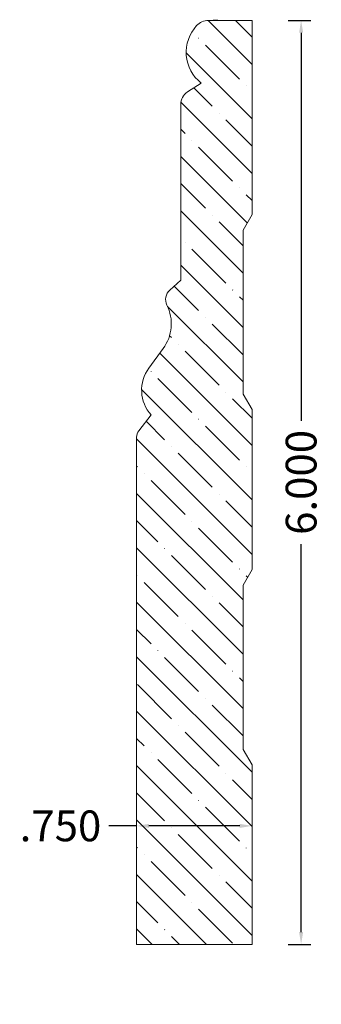
# Model space of a CAD drawing. Units: inches. Extents: x -35.22 to -33.26, y 12.42 to 18.82.
import ezdxf

# ---------------------------------------------------------------- set-up
doc = ezdxf.new("R2010")
doc.units = ezdxf.units.IN
doc.header["$MEASUREMENT"] = 0
doc.layers.get('0').update_dxf_attribs({"lineweight": 0})
doc.layers.add('Dimensions', color=7, linetype='Continuous', lineweight=0)
doc.styles.get("Standard").update_dxf_attribs({"font": 'Arial.ttf'})
doc.dimstyles.get("Standard").update_dxf_attribs({"dimtxt": 0.166667, "dimasz": 0.14, "dimexe": 0.13, "dimexo": 0.0625, "dimgap": 0.06, "dimtad": 0, "dimzin": 0, "dimdsep": 46, "dimtxsty": 'Standard', "dimcen": 0, "dimazin": 0, "dimtfac": 1, "dimtofl": 0, "dimtmove": 0, "dimatfit": 3, "dimfxl": 1, "dimtolj": 1, "dimtzin": 0, "dimarcsym": 0})

# ---------------------------------------------------------------- blocks, each defined once
blk = doc.blocks.new('*D0')
at = {"layer": 'Defpoints', "color": 0, "linetype": 'Continuous', "transparency": 16777216}
for p in [(-33.5428, 18.8116), (-33.3961, 18.8116), (-33.5428, 12.8116)]:
    blk.add_point(p, dxfattribs=at)
at = {"layer": 'Dimensions', "color": 7, "linetype": 'ByBlock', "lineweight": -2, "transparency": 16777216}
for p, q in [((-33.4803, 18.8116), (-33.3336, 18.8116)), ((-33.3961, 18.7316), (-33.3961, 16.2124)), ((-33.3961, 12.8916), (-33.3961, 15.4107)), ((-33.4803, 12.8116), (-33.3336, 12.8116))]:
    blk.add_line(p, q, dxfattribs=at)
at = {"layer": 'Dimensions', "color": 7, "linetype": 'Continuous', "transparency": 16777216}
for points in [[(-33.4094, 18.7316), (-33.3827, 18.7316), (-33.3961, 18.8116)], [(-33.4094, 12.8916), (-33.3827, 12.8916), (-33.3961, 12.8116)]]:
    blk.add_solid(points, dxfattribs=at)
at = {"layer": 'Dimensions', "color": 7, "linetype": 'Continuous', "lineweight": 20, "transparency": 16777216, "insert": (-33.3961, 15.8116), "char_height": 0.2, "attachment_point": 5, "rotation": 90}
blk.add_mtext('\\A1;6.000', dxfattribs=at)
blk = doc.blocks.new('*D1')
at = {"layer": 'Defpoints', "color": 0, "linetype": 'Continuous', "transparency": 16777216}
for p in [(-34.4644, 13.5809), (-34.4644, 12.4221), (-33.7144, 12.4221)]:
    blk.add_point(p, dxfattribs=at)
at = {"layer": 'Dimensions', "color": 7, "linetype": 'ByBlock', "lineweight": -2, "transparency": 16777216}
for p, q in [((-34.4644, 13.5809), (-34.6444, 13.5809)), ((-33.7944, 13.5809), (-34.3844, 13.5809))]:
    blk.add_line(p, q, dxfattribs=at)
at = {"layer": 'Dimensions', "color": 7, "linetype": 'Continuous', "transparency": 16777216}
for points in [[(-34.3844, 13.5942), (-34.3844, 13.5676), (-34.4644, 13.5809)], [(-33.7944, 13.5942), (-33.7944, 13.5676), (-33.7144, 13.5809)]]:
    blk.add_solid(points, dxfattribs=at)
at = {"layer": 'Dimensions', "color": 7, "linetype": 'Continuous', "lineweight": 20, "transparency": 16777216, "insert": (-34.9593, 13.5809), "char_height": 0.2, "attachment_point": 5}
blk.add_mtext('\\A1;.750', dxfattribs=at)

msp = doc.modelspace()

# ---------------------------------------------------------------- hatches: boundary and pattern name
at = {"linetype": 'Continuous', "lineweight": 20}
h = msp.add_hatch(dxfattribs=at)
h.set_pattern_fill('ANSI35', angle=-90, style=0)
h.set_pattern_definition([(315, (-47.27598, -21.82963), (0.1767767, 0.1767767), [0.3125, -0.0625, 0.0004375, -0.0620625]), (315, (-47.27598, -21.65285), (0.1767767, 0.1767767), [])])
h.paths.add_polyline_path([(-34.2489, 17.0611), (-34.1781, 17.1244), (-34.1781, 18.2668), (-34.178, 18.2718), (-34.1776, 18.2768), (-34.1769, 18.2818), (-34.176, 18.2867), (-34.1749, 18.2916), (-34.1734, 18.2964), (-34.1718, 18.3011), (-34.1699, 18.3058), (-34.1677, 18.3103), (-34.1653, 18.3147), (-34.1627, 18.319), (-34.1599, 18.3231), (-34.1569, 18.3271), (-34.1536, 18.331), (-34.1502, 18.3346), (-34.1466, 18.3381), (-34.1428, 18.3414), (-34.1388, 18.3444), (-34.1347, 18.3473), (-34.0459, 18.4056), (-34.056, 18.4139), (-34.0657, 18.4228), (-34.0749, 18.4322), (-34.0835, 18.442), (-34.0917, 18.4523), (-34.0993, 18.463), (-34.1064, 18.4741), (-34.1129, 18.4855), (-34.1188, 18.4972), (-34.1241, 18.5092), (-34.1287, 18.5215), (-34.1327, 18.534), (-34.1361, 18.5467), (-34.1388, 18.5595), (-34.1408, 18.5725), (-34.1421, 18.5855), (-34.1428, 18.5986), (-34.1428, 18.6118), (-34.1421, 18.6249), (-34.1408, 18.6379), (-34.1388, 18.6509), (-34.1361, 18.6637), (-34.1327, 18.6764), (-34.1287, 18.6889), (-34.1241, 18.7012), (-34.1188, 18.7132), (-34.1129, 18.725), (-34.1064, 18.7364), (-34.0994, 18.7474), (-34.0917, 18.7581), (-34.0836, 18.7684), (-34.0749, 18.7782), (-34.0711, 18.7821), (-34.0672, 18.7857), (-34.0631, 18.7891), (-34.0588, 18.7923), (-34.0543, 18.7953), (-34.0497, 18.7981), (-34.045, 18.8006), (-34.0401, 18.8029), (-34.0351, 18.8049), (-34.03, 18.8066), (-34.0249, 18.8081), (-34.0197, 18.8094), (-34.0144, 18.8103), (-34.0091, 18.811), (-34.0037, 18.8114), (-33.9984, 18.8116), (-33.7144, 18.8116), (-33.7144, 17.5508), (-33.7736, 17.4508), (-33.7736, 16.3842), (-33.7144, 16.2842), (-33.7144, 15.245), (-33.7736, 15.145), (-33.7736, 14.0764), (-33.7144, 13.9764), (-33.7144, 12.8116), (-34.4644, 12.8116), (-34.4644, 16.1063), (-34.4643, 16.1096), (-34.4641, 16.1129), (-34.4637, 16.1161), (-34.4631, 16.1194), (-34.4623, 16.1226), (-34.4614, 16.1257), (-34.4604, 16.1288), (-34.4591, 16.1319), (-34.4578, 16.1349), (-34.4562, 16.1378), (-34.4546, 16.1406), (-34.4527, 16.1434), (-34.4508, 16.146), (-34.3948, 16.218), (-34.3932, 16.2168), (-34.3914, 16.2156), (-34.3897, 16.2146), (-34.3878, 16.2136), (-34.3859, 16.2128), (-34.384, 16.212), (-34.3821, 16.2113), (-34.3801, 16.2108), (-34.378, 16.2103), (-34.376, 16.21), (-34.3739, 16.2097), (-34.3719, 16.2096), (-34.3698, 16.2096), (-34.3677, 16.2096), (-34.3657, 16.2098), (-34.3636, 16.2101), (-34.3616, 16.2105), (-34.3596, 16.211), (-34.3576, 16.2116), (-34.3557, 16.2123), (-34.3538, 16.2131), (-34.3519, 16.214), (-34.3501, 16.215), (-34.3483, 16.2161), (-34.3466, 16.2173), (-34.345, 16.2186), (-34.3434, 16.2199), (-34.3419, 16.2214), (-34.3405, 16.2229), (-34.3392, 16.2244), (-34.3379, 16.2261), (-34.3367, 16.2278), (-34.3356, 16.2296), (-34.3347, 16.2314), (-34.3338, 16.2332), (-34.333, 16.2352), (-34.3323, 16.2371), (-34.3317, 16.2391), (-34.3312, 16.2411), (-34.3308, 16.2431), (-34.3305, 16.2452), (-34.3304, 16.2473), (-34.3303, 16.2493), (-34.3303, 16.2514), (-34.3305, 16.2535), (-34.3307, 16.2555), (-34.3311, 16.2575), (-34.3316, 16.2596), (-34.3321, 16.2616), (-34.3328, 16.2635), (-34.3336, 16.2654), (-34.3344, 16.2673), (-34.3354, 16.2691), (-34.3365, 16.2709), (-34.3376, 16.2726), (-34.3388, 16.2743), (-34.3402, 16.2759), (-34.3416, 16.2774), (-34.3431, 16.2789), (-34.3446, 16.2802), (-34.3462, 16.2815), (-34.3479, 16.2827), (-34.3497, 16.2838), (-34.3515, 16.2849), (-34.3533, 16.2858), (-34.3552, 16.2866), (-34.3571, 16.2873), (-34.3591, 16.288), (-34.3611, 16.2885), (-34.3631, 16.2889), (-34.3652, 16.2892), (-34.3672, 16.2894), (-34.3693, 16.2896), (-34.3714, 16.2895), (-34.3735, 16.2894), (-34.3755, 16.2892), (-34.3776, 16.2889), (-34.3796, 16.2885), (-34.3816, 16.2879), (-34.3836, 16.2873), (-34.3855, 16.2866), (-34.3874, 16.2857), (-34.3892, 16.2848), (-34.391, 16.2838), (-34.3928, 16.2826), (-34.3944, 16.2814), (-34.4009, 16.2923), (-34.4068, 16.3034), (-34.4122, 16.3149), (-34.4169, 16.3266), (-34.421, 16.3385), (-34.4245, 16.3506), (-34.4273, 16.3629), (-34.4295, 16.3754), (-34.431, 16.3879), (-34.4319, 16.4005), (-34.4322, 16.4131), (-34.4317, 16.4257), (-34.4306, 16.4383), (-34.4289, 16.4508), (-34.4265, 16.4632), (-34.4235, 16.4755), (-34.4198, 16.4875), (-34.4155, 16.4994), (-34.4106, 16.511), (-34.4051, 16.5224), (-34.399, 16.5335), (-34.3923, 16.5442), (-34.3851, 16.5545), (-34.2919, 16.6813), (-34.2838, 16.6929), (-34.2764, 16.7049), (-34.2695, 16.7173), (-34.2634, 16.7301), (-34.2579, 16.7431), (-34.2531, 16.7564), (-34.249, 16.7699), (-34.2456, 16.7837), (-34.2429, 16.7976), (-34.2409, 16.8116), (-34.2397, 16.8257), (-34.2392, 16.8398), (-34.2395, 16.854), (-34.2405, 16.8681), (-34.2422, 16.8821), (-34.2447, 16.896), (-34.2479, 16.9098), (-34.2518, 16.9234), (-34.2564, 16.9368), (-34.2617, 16.9499), (-34.2677, 16.9627), (-34.2695, 16.9666), (-34.2711, 16.9706), (-34.2725, 16.9747), (-34.2737, 16.9788), (-34.2747, 16.983), (-34.2754, 16.9873), (-34.276, 16.9915), (-34.2763, 16.9958), (-34.2763, 17.0001), (-34.2762, 17.0044), (-34.2758, 17.0087), (-34.2753, 17.013), (-34.2744, 17.0172), (-34.2734, 17.0214), (-34.2722, 17.0255), (-34.2707, 17.0295), (-34.2691, 17.0335), (-34.2672, 17.0374), (-34.2651, 17.0411), (-34.2628, 17.0448), (-34.2604, 17.0483), (-34.2578, 17.0517), (-34.255, 17.055), (-34.252, 17.0581)])

# ---------------------------------------------------------------- linework, layer by layer
at = {"color": 7, "linetype": 'Continuous', "lineweight": 20}
for p, q in [((-33.9984, 18.8116), (-33.9384, 18.8168)), ((-33.9984, 18.8116), (-33.7144, 18.8116)), ((-33.7144, 17.5508), (-33.7144, 18.8116)), ((-34.0459, 18.4056), (-34.1347, 18.3473)), ((-34.1781, 18.2668), (-34.1781, 17.1244)), ((-33.7736, 17.4508), (-33.7144, 17.5508)), ((-33.7736, 17.4508), (-33.7736, 16.3842)), ((-34.1781, 17.1244), (-34.2489, 17.0611)), ((-34.2919, 16.6813), (-34.3851, 16.5545)), ((-33.7736, 16.3842), (-33.7144, 16.2842)), ((-34.3703, 16.2496), (-34.4508, 16.146)), ((-33.7144, 15.245), (-33.7144, 16.2842)), ((-34.4644, 16.1063), (-34.4644, 12.8116)), ((-33.7736, 15.145), (-33.7144, 15.245)), ((-33.7736, 15.145), (-33.7736, 14.0764)), ((-33.7736, 14.0764), (-33.7144, 13.9764)), ((-33.7144, 12.8116), (-33.7144, 13.9764)), ((-34.4644, 12.8116), (-33.7144, 12.8116))]:
    msp.add_line(p, q, dxfattribs=at)
for centre, radius, start, end in [((-33.9984, 18.7071), 0.1045, 90, 137.07582), ((-33.8889, 18.6052), 0.254, 137.07583, 231.81544), ((-34.0818, 18.2668), 0.0963, 123.28782, 180), ((-34.1938, 16.9996), 0.0826, 131.83798, 206.48885), ((-34.5102, 16.8419), 0.271, 323.67015, 26.48885), ((-34.1902, 16.4112), 0.242, 143.67015, 221.90484), ((-34.3997, 16.1063), 0.0647, 142.13409, 180)]:
    msp.add_arc(centre, radius, start, end, dxfattribs=at)

# ---------------------------------------------------------------- dimensions: what is measured, and where the dimension line sits
at = {"layer": 'Dimensions', "color": 7, "linetype": 'Continuous', "lineweight": 20}
dim = msp.add_aligned_dim(p1=(-33.5428, 12.8116), p2=(-33.5428, 18.8116), distance=-0.1468, dimstyle='Standard', override={"dimtxt": 0.2, "dimasz": 0.08, "dimexe": 0.0625, "dimgap": 0.0625, "dimdec": 3, "dimrnd": 0.0001, "dimzin": 7, "dimdsep": 0, "dimpost": '', "dimclrd": 7, "dimclre": 7, "dimclrt": 7, "dimtdec": 3, "dimfxl": 1, "dimfxlon": 0, "dimtfillclr": 18, "dimfrac": 2}, dxfattribs=at)
dim.commit()
dim.dimension.update_dxf_attribs({"geometry": '*D0', "text_midpoint": (-33.3961, 15.8116)})
dim = msp.add_linear_dim(base=(-34.4644, 13.5809), p1=(-33.7144, 12.4221), p2=(-34.4644, 12.4221), angle=180, dimstyle='Standard', override={"dimtxt": 0.2, "dimasz": 0.08, "dimexe": 0.0625, "dimgap": 0.0625, "dimdec": 3, "dimrnd": 0.0001, "dimzin": 7, "dimdsep": 0, "dimpost": '', "dimse1": 1, "dimse2": 1, "dimclrd": 7, "dimclre": 7, "dimclrt": 7, "dimtdec": 3, "dimtfillclr": 18, "dimfrac": 2}, dxfattribs=at)
dim.commit()
dim.dimension.update_dxf_attribs({"geometry": '*D1', "text_midpoint": (-34.9593, 13.5809), "dimtype": 161})

doc.saveas('drawing.dxf')
